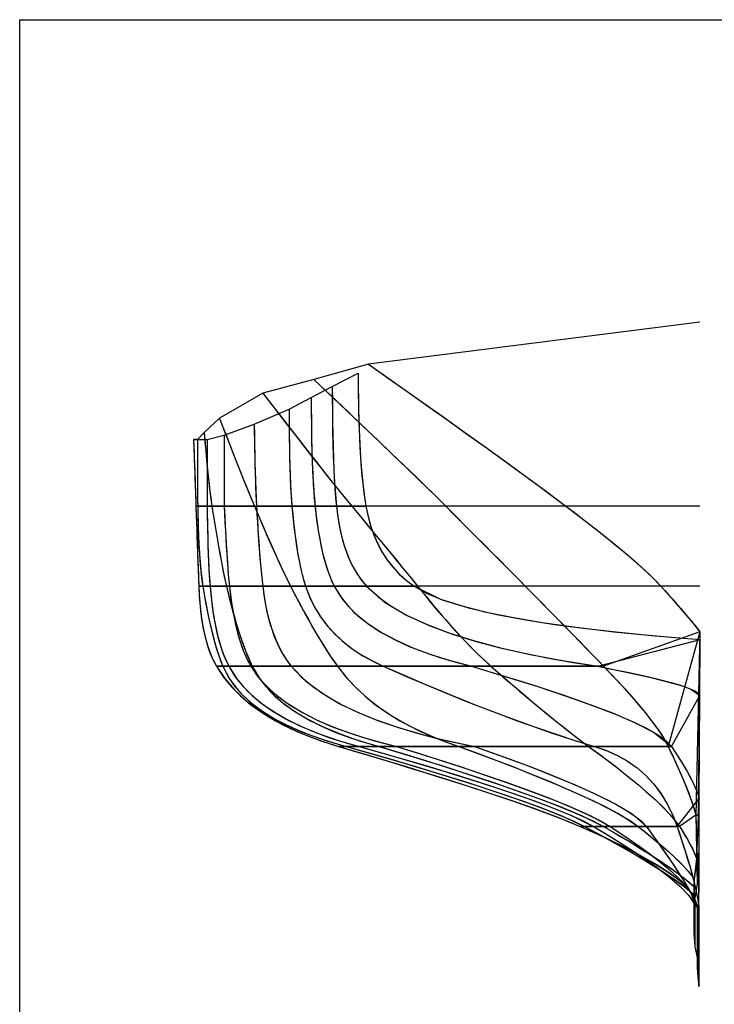
# Model space of a CAD drawing. Extents: x -5646 to -1467, y -1693 to 483.
# Drawn here: x -5646 to -5212, y -132 to 483 of the extents above; entities that cross this region are included whole.
import ezdxf

# ---------------------------------------------------------------- set-up
doc = ezdxf.new("R2010")
doc.units = 0
doc.header["$MEASUREMENT"] = 0
doc.layers.add('1', color=7, linetype='Continuous')

msp = doc.modelspace()

# ---------------------------------------------------------------- linework, layer by layer
at = {"color": 6, "linetype": 'Continuous', "ltscale": 2, "flags": 128}
msp.add_lwpolyline([(-5645.779503, 483.181449), (-1466.956056, 483.181449), (-1466.956056, -1693.289043), (-5645.779503, -1693.289043), (-5645.779503, 483.181449)], dxfattribs=at)
at = {"layer": '1', "color": 6, "linetype": 'Continuous', "ltscale": 0.75, "flags": 128}
for points in [[(-5221.303652, 294.410237), (-5428.153652, 268.180237), (-5462.283652, 258.560237), (-5494.013652, 250.060237), (-5521.033652, 234.340237), (-5530.673652, 225.470237), (-5534.893652, 221.170237), (-5537.263652, 221.170237), (-5528.763652, 221.010237), (-5518.143652, 223.820237), (-5499.433652, 230.720237), (-5477.623652, 240.130237), (-5463.813652, 247.320237), (-5450.683652, 254.080237), (-5434.493652, 262.510237)], [(-5428.153652, 268.180237), (-5411.803652, 256.650237), (-5396.343652, 245.720237), (-5381.783652, 235.370237), (-5368.113652, 225.620237), (-5355.343652, 216.450237), (-5343.463652, 207.880237), (-5332.483652, 199.900237), (-5322.393652, 192.510237), (-5313.203652, 185.720237), (-5304.903652, 179.510237), (-5296.343652, 173.010237), (-5288.363652, 166.840237), (-5280.973652, 161.010237), (-5274.173652, 155.510237), (-5267.953652, 150.340237), (-5262.313652, 145.510237), (-5257.263652, 141.010237), (-5252.803652, 136.840237), (-5248.923652, 133.010237), (-5245.633652, 129.510237), (-5242.323652, 125.820237), (-5239.213652, 122.320237), (-5236.293652, 119.010237), (-5233.563652, 115.880237), (-5231.033652, 112.950237), (-5228.693652, 110.200237), (-5226.553652, 107.650237), (-5224.613652, 105.280237), (-5222.863652, 103.110237), (-5221.303652, 101.120237)], [(-5428.153652, 268.180237), (-5415.743652, 259.430237), (-5403.343652, 250.670237), (-5390.953652, 241.890237), (-5378.583652, 233.090237), (-5366.223652, 224.270237), (-5353.893652, 215.410237), (-5341.583652, 206.520237), (-5329.303652, 197.580237), (-5317.073652, 188.590237), (-5304.903652, 179.510237), (-5298.713652, 174.820237), (-5292.553652, 170.100237), (-5286.433652, 165.330237), (-5280.343652, 160.510237), (-5274.313652, 155.620237), (-5268.333652, 150.670237), (-5262.443652, 145.620237), (-5256.653652, 140.440237), (-5251.013652, 135.100237), (-5245.633652, 129.510237), (-5243.133652, 126.730237), (-5240.643652, 123.940237), (-5238.163652, 121.140237), (-5235.693652, 118.330237), (-5233.243652, 115.510237), (-5230.803652, 112.680237), (-5228.383652, 109.830237), (-5225.983652, 106.950237), (-5223.623652, 104.060237), (-5221.303652, 101.120237)], [(-5462.283652, 258.560237), (-5451.383652, 248.280237), (-5441.073652, 238.530237), (-5431.353652, 229.310237), (-5422.223652, 220.610237), (-5413.693652, 212.450237), (-5405.753652, 204.800237), (-5398.403652, 197.690237), (-5391.653652, 191.100237), (-5385.493652, 185.040237), (-5379.923652, 179.510237), (-5373.423652, 173.010237), (-5367.263652, 166.840237), (-5361.443652, 161.010237), (-5355.963652, 155.510237), (-5350.813652, 150.340237), (-5346.013652, 145.510237), (-5341.553652, 141.010237), (-5337.433652, 136.840237), (-5333.643652, 133.010237), (-5330.203652, 129.510237), (-5323.823652, 123.010237), (-5317.773652, 116.850237), (-5312.063652, 111.010237), (-5306.673652, 105.510237), (-5301.623652, 100.350237), (-5296.913652, 95.520237), (-5292.523652, 91.020237), (-5288.473652, 86.850237), (-5284.763652, 83.020237), (-5281.373652, 79.520237), (-5275.173652, 73.020237), (-5269.453652, 66.850237), (-5264.223652, 61.020237), (-5259.473652, 55.510237), (-5255.203652, 50.350237), (-5251.413652, 45.510237), (-5248.113652, 41.010237), (-5245.293652, 36.840237), (-5242.953652, 33.010237), (-5241.093652, 29.510237), (-5238.423652, 23.930237), (-5235.973652, 18.640237), (-5233.723652, 13.640237), (-5231.693652, 8.920237), (-5229.863652, 4.490237), (-5228.243652, 0.340237), (-5226.833652, -3.519763), (-5225.643652, -7.089763), (-5224.653652, -10.379763), (-5223.873652, -13.379763), (-5222.373652, -13.379763), (-5223.873652, -13.379763)], [(-5462.283652, 258.560237), (-5453.973652, 250.730237), (-5445.673652, 242.890237), (-5437.383652, 235.040237), (-5429.113652, 227.180237), (-5420.853652, 219.300237), (-5412.603652, 211.400237), (-5404.383652, 203.480237), (-5396.193652, 195.530237), (-5388.033652, 187.550237), (-5379.923652, 179.510237), (-5374.933652, 174.520237), (-5369.953652, 169.540237), (-5364.973652, 164.550237), (-5359.993652, 159.550237), (-5355.013652, 154.560237), (-5350.043652, 149.560237), (-5345.073652, 144.560237), (-5340.103652, 139.550237), (-5335.153652, 134.530237), (-5330.203652, 129.510237), (-5325.303652, 124.520237), (-5320.413652, 119.540237), (-5315.523652, 114.550237), (-5310.633652, 109.550237), (-5305.743652, 104.560237), (-5300.863652, 99.560237), (-5295.983652, 94.560237), (-5291.103652, 89.550237), (-5286.233652, 84.540237), (-5281.373652, 79.520237), (-5276.923652, 74.870237), (-5272.513652, 70.170237), (-5268.153652, 65.420237), (-5263.873652, 60.610237), (-5259.663652, 55.740237), (-5255.553652, 50.780237), (-5251.563652, 45.710237), (-5247.763652, 40.520237), (-5244.213652, 35.140237), (-5241.093652, 29.510237), (-5239.093652, 25.340237), (-5237.123652, 21.150237), (-5235.193652, 16.940237), (-5233.313652, 12.710237), (-5231.493652, 8.450237), (-5229.733652, 4.170237), (-5228.063652, -0.149763), (-5226.493652, -4.499763), (-5225.073652, -8.909763), (-5223.873652, -13.379763), (-5222.373652, -13.379763), (-5223.873652, -13.379763)], [(-5434.493652, 262.510237), (-5434.443652, 251.720237), (-5434.303652, 241.480237), (-5434.063652, 231.800237), (-5433.733652, 222.670237), (-5433.303652, 214.090237), (-5432.773652, 206.070237), (-5432.153652, 198.600237), (-5431.443652, 191.680237), (-5430.633652, 185.320237), (-5429.723652, 179.510237), (-5428.383652, 173.010237), (-5426.683652, 166.840237), (-5424.603652, 161.010237), (-5422.143652, 155.510237), (-5419.323652, 150.340237), (-5416.123652, 145.510237), (-5412.553652, 141.010237), (-5408.603652, 136.840237), (-5404.293652, 133.010237), (-5399.603652, 129.510237), (-5391.973652, 125.180237), (-5382.073652, 121.070237), (-5369.893652, 117.190237), (-5355.443652, 113.530237), (-5338.723652, 110.080237), (-5319.723652, 106.870237), (-5298.453652, 103.870237), (-5274.913652, 101.090237), (-5249.103652, 98.540237), (-5221.013652, 96.210237)], [(-5434.493652, 262.510237), (-5434.463652, 254.190237), (-5434.373652, 245.870237), (-5434.223652, 237.550237), (-5433.983652, 229.230237), (-5433.653652, 220.910237), (-5433.213652, 212.600237), (-5432.643652, 204.300237), (-5431.903652, 196.010237), (-5430.953652, 187.740237), (-5429.723652, 179.510237), (-5428.533652, 173.620237), (-5426.983652, 167.820237), (-5425.043652, 162.140237), (-5422.683652, 156.620237), (-5419.893652, 151.310237), (-5416.653652, 146.250237), (-5412.973652, 141.500237), (-5408.883652, 137.110237), (-5404.413652, 133.110237), (-5399.603652, 129.510237), (-5383.213652, 121.490237), (-5365.763652, 116.060237), (-5347.963652, 111.900237), (-5329.993652, 108.530237), (-5311.923652, 105.700237), (-5293.803652, 103.280237), (-5275.643652, 101.170237), (-5257.453652, 99.320237), (-5239.243652, 97.680237), (-5221.013652, 96.210237)], [(-5450.683652, 254.080237), (-5450.653652, 244.390237), (-5450.583652, 235.190237), (-5450.453652, 226.490237), (-5450.273652, 218.290237), (-5450.043652, 210.580237), (-5449.753652, 203.370237), (-5449.423652, 196.660237), (-5449.043652, 190.450237), (-5448.603652, 184.730237), (-5448.113652, 179.510237), (-5447.303652, 173.010237), (-5446.253652, 166.840237), (-5444.973652, 161.010237), (-5443.453652, 155.510237), (-5441.693652, 150.340237), (-5439.693652, 145.510237), (-5437.453652, 141.010237), (-5434.973652, 136.840237), (-5432.263652, 133.010237), (-5429.313652, 129.510237), (-5422.343652, 123.010237), (-5413.713652, 116.850237), (-5403.433652, 111.010237), (-5391.493652, 105.510237), (-5377.893652, 100.350237), (-5362.633652, 95.520237), (-5345.723652, 91.020237), (-5327.153652, 86.850237), (-5306.923652, 83.020237), (-5285.033652, 79.520237), (-5273.013652, 77.140237), (-5262.253652, 74.880237), (-5252.753652, 72.740237), (-5244.493652, 70.730237), (-5237.503652, 68.840237), (-5231.753652, 67.070237), (-5227.263652, 65.420237), (-5224.033652, 63.900237), (-5222.053652, 62.490237), (-5221.323652, 61.210237)], [(-5450.683652, 254.080237), (-5450.663652, 246.620237), (-5450.623652, 239.150237), (-5450.533652, 231.690237), (-5450.413652, 224.220237), (-5450.233652, 216.760237), (-5449.993652, 209.300237), (-5449.693652, 201.840237), (-5449.293652, 194.390237), (-5448.783652, 186.940237), (-5448.113652, 179.510237), (-5447.463652, 174.120237), (-5446.613652, 168.750237), (-5445.543652, 163.420237), (-5444.223652, 158.150237), (-5442.623652, 152.960237), (-5440.713652, 147.880237), (-5438.463652, 142.940237), (-5435.823652, 138.190237), (-5432.783652, 133.690237), (-5429.313652, 129.510237), (-5417.583652, 119.420237), (-5404.303652, 111.460237), (-5390.223652, 104.990237), (-5375.703652, 99.600237), (-5360.903652, 95.020237), (-5345.913652, 91.060237), (-5330.803652, 87.620237), (-5315.613652, 84.590237), (-5300.343652, 81.900237), (-5285.033652, 79.520237), (-5278.453652, 78.230237), (-5271.883652, 76.910237), (-5265.313652, 75.540237), (-5258.763652, 74.120237), (-5252.233652, 72.620237), (-5245.713652, 71.040237), (-5239.233652, 69.330237), (-5232.813652, 67.410237), (-5226.513652, 65.110237), (-5221.323652, 61.210237)], [(-5494.013652, 250.060237), (-5486.983652, 240.890237), (-5480.273652, 232.190237), (-5473.903652, 223.960237), (-5467.853652, 216.190237), (-5462.133652, 208.900237), (-5456.753652, 202.080237), (-5451.703652, 195.740237), (-5446.973652, 189.860237), (-5442.573652, 184.450237), (-5438.513652, 179.510237), (-5433.123652, 173.010237), (-5428.023652, 166.840237), (-5423.213652, 161.010237), (-5418.673652, 155.510237), (-5414.433652, 150.340237), (-5410.473652, 145.510237), (-5406.793652, 141.010237), (-5403.403652, 136.840237), (-5400.293652, 133.010237), (-5397.473652, 129.510237), (-5392.193652, 123.010237), (-5387.063652, 116.850237), (-5382.093652, 111.010237), (-5377.283652, 105.510237), (-5372.623652, 100.350237), (-5368.123652, 95.520237), (-5363.773652, 91.020237), (-5359.573652, 86.850237), (-5355.533652, 83.020237), (-5351.653652, 79.520237), (-5344.193652, 73.020237), (-5337.033652, 66.850237), (-5330.173652, 61.020237), (-5323.623652, 55.510237), (-5317.373652, 50.350237), (-5311.433652, 45.510237), (-5305.793652, 41.010237), (-5300.453652, 36.840237), (-5295.423652, 33.010237), (-5290.693652, 29.510237), (-5281.893652, 23.010237), (-5273.793652, 16.850237), (-5266.383652, 11.010237), (-5259.673652, 5.510237), (-5253.663652, 0.350237), (-5248.353652, -4.479763), (-5243.733652, -8.979763), (-5239.813652, -13.149763), (-5236.593652, -16.979763), (-5234.073652, -20.479763), (-5232.393652, -23.089763), (-5230.853652, -25.559763), (-5229.443652, -27.899763), (-5228.173652, -30.099763), (-5227.033652, -32.179763), (-5226.023652, -34.109763), (-5225.153652, -35.919763), (-5224.423652, -37.589763), (-5223.823652, -39.129763), (-5223.353652, -40.529763), (-5222.983652, -40.529763), (-5222.983652, -56.529763)], [(-5494.013652, 250.060237), (-5488.553652, 242.940237), (-5483.073652, 235.820237), (-5477.593652, 228.720237), (-5472.083652, 221.620237), (-5466.563652, 214.550237), (-5461.023652, 207.490237), (-5455.453652, 200.450237), (-5449.853652, 193.430237), (-5444.213652, 186.450237), (-5438.513652, 179.510237), (-5434.383652, 174.530237), (-5430.263652, 169.550237), (-5426.143652, 164.560237), (-5422.023652, 159.570237), (-5417.913652, 154.580237), (-5413.803652, 149.580237), (-5409.703652, 144.580237), (-5405.613652, 139.560237), (-5401.533652, 134.540237), (-5397.473652, 129.510237), (-5393.193652, 124.240237), (-5388.873652, 119.000237), (-5384.503652, 113.810237), (-5380.063652, 108.670237), (-5375.563652, 103.590237), (-5370.983652, 98.570237), (-5366.323652, 93.640237), (-5361.563652, 88.800237), (-5356.683652, 84.080237), (-5351.653652, 79.520237), (-5345.713652, 74.340237), (-5339.743652, 69.180237), (-5333.753652, 64.050237), (-5327.733652, 58.950237), (-5321.673652, 53.900237), (-5315.583652, 48.880237), (-5309.453652, 43.930237), (-5303.273652, 39.030237), (-5297.023652, 34.220237), (-5290.693652, 29.510237), (-5284.583652, 25.020237), (-5278.523652, 20.470237), (-5272.503652, 15.850237), (-5266.553652, 11.150237), (-5260.683652, 6.360237), (-5254.913652, 1.440237), (-5249.273652, -3.619763), (-5243.823652, -8.899763), (-5238.673652, -14.459763), (-5234.073652, -20.479763), (-5232.833652, -22.399763), (-5231.623652, -24.319763), (-5230.423652, -26.259763), (-5229.253652, -28.219763), (-5228.123652, -30.199763), (-5227.023652, -32.199763), (-5225.973652, -34.219763), (-5224.993652, -36.279763), (-5224.103652, -38.379763), (-5223.353652, -40.529763), (-5222.983652, -40.529763), (-5222.983652, -56.529763)], [(-5463.813652, 247.320237), (-5463.793652, 238.500237), (-5463.723652, 230.140237), (-5463.603652, 222.230237), (-5463.433652, 214.770237), (-5463.223652, 207.760237), (-5462.963652, 201.210237), (-5462.653652, 195.110237), (-5462.293652, 189.450237), (-5461.893652, 184.260237), (-5461.443652, 179.510237), (-5460.693652, 173.010237), (-5459.843652, 166.840237), (-5458.893652, 161.010237), (-5457.853652, 155.510237), (-5456.703652, 150.340237), (-5455.453652, 145.510237), (-5454.113652, 141.010237), (-5452.663652, 136.840237), (-5451.123652, 133.010237), (-5449.473652, 129.510237), (-5445.563652, 123.010237), (-5440.623652, 116.850237), (-5434.643652, 111.010237), (-5427.623652, 105.510237), (-5419.573652, 100.350237), (-5410.493652, 95.520237), (-5400.363652, 91.020237), (-5389.213652, 86.850237), (-5377.013652, 83.020237), (-5363.783652, 79.520237), (-5342.093652, 73.020237), (-5322.453652, 66.850237), (-5304.863652, 61.020237), (-5289.313652, 55.510237), (-5275.823652, 50.350237), (-5264.373652, 45.510237), (-5254.973652, 41.010237), (-5247.613652, 36.840237), (-5242.313652, 33.010237), (-5239.053652, 29.510237), (-5236.253652, 25.270237), (-5233.693652, 21.250237), (-5231.373652, 17.450237), (-5229.273652, 13.870237), (-5227.413652, 10.500237), (-5225.793652, 7.350237), (-5224.403652, 4.420237), (-5223.243652, 1.700237), (-5222.323652, -0.799763), (-5221.633652, -3.079763)], [(-5463.813652, 247.320237), (-5463.803652, 240.530237), (-5463.753652, 233.740237), (-5463.673652, 226.960237), (-5463.563652, 220.170237), (-5463.393652, 213.380237), (-5463.183652, 206.600237), (-5462.893652, 199.820237), (-5462.533652, 193.040237), (-5462.063652, 186.270237), (-5461.443652, 179.510237), (-5460.863652, 174.380237), (-5460.193652, 169.250237), (-5459.423652, 164.140237), (-5458.543652, 159.050237), (-5457.533652, 153.980237), (-5456.363652, 148.950237), (-5455.013652, 143.960237), (-5453.453652, 139.040237), (-5451.623652, 134.210237), (-5449.473652, 129.510237), (-5444.013652, 120.900237), (-5437.183652, 113.330237), (-5429.363652, 106.770237), (-5420.873652, 101.110237), (-5411.913652, 96.220237), (-5402.633652, 91.960237), (-5393.133652, 88.230237), (-5383.463652, 84.960237), (-5373.663652, 82.080237), (-5363.783652, 79.520237), (-5350.803652, 75.660237), (-5337.863652, 71.710237), (-5324.953652, 67.650237), (-5312.083652, 63.450237), (-5299.273652, 59.080237), (-5286.533652, 54.490237), (-5273.923652, 49.580237), (-5261.503652, 44.200237), (-5249.483652, 37.990237), (-5239.053652, 29.510237), (-5237.003652, 26.420237), (-5234.993652, 23.300237), (-5233.023652, 20.160237), (-5231.093652, 16.990237), (-5229.233652, 13.790237), (-5227.443652, 10.540237), (-5225.743652, 7.240237), (-5224.163652, 3.880237), (-5222.763652, 0.450237), (-5221.633652, -3.079763)], [(-5477.623652, 240.130237), (-5477.603652, 232.250237), (-5477.553652, 224.770237), (-5477.463652, 217.700237), (-5477.343652, 211.030237), (-5477.183652, 204.770237), (-5476.993652, 198.910237), (-5476.763652, 193.450237), (-5476.493652, 188.400237), (-5476.193652, 183.750237), (-5475.863652, 179.510237), (-5475.253652, 173.010237), (-5474.593652, 166.840237), (-5473.883652, 161.010237), (-5473.123652, 155.510237), (-5472.313652, 150.340237), (-5471.443652, 145.510237), (-5470.523652, 141.010237), (-5469.553652, 136.840237), (-5468.533652, 133.010237), (-5467.463652, 129.510237), (-5465.003652, 123.010237), (-5462.003652, 116.850237), (-5458.473652, 111.010237), (-5454.403652, 105.510237), (-5449.813652, 100.350237), (-5444.683652, 95.520237), (-5439.013652, 91.020237), (-5432.823652, 86.850237), (-5426.093652, 83.020237), (-5418.833652, 79.520237), (-5403.963652, 73.020237), (-5389.463652, 66.850237), (-5375.343652, 61.020237), (-5361.603652, 55.510237), (-5348.243652, 50.350237), (-5335.263652, 45.510237), (-5322.653652, 41.010237), (-5310.433652, 36.840237), (-5298.583652, 33.010237), (-5287.113652, 29.510237), (-5279.693652, 26.970237), (-5272.773652, 23.880237), (-5266.363652, 20.250237), (-5260.453652, 16.070237), (-5255.043652, 11.350237), (-5250.133652, 6.070237), (-5245.723652, 0.260237), (-5241.813652, -6.109763), (-5238.413652, -13.019763), (-5235.513652, -20.479763), (-5233.323652, -26.979763), (-5231.313652, -33.149763), (-5229.483652, -38.979763), (-5227.843652, -44.489763), (-5226.383652, -49.649763), (-5225.103652, -54.489763), (-5224.013652, -58.989763), (-5223.103652, -63.159763), (-5222.383652, -66.989763), (-5221.843652, -70.489763), (-5221.843652, -120.479763)], [(-5477.623652, 240.130237), (-5477.613652, 234.060237), (-5477.583652, 228.000237), (-5477.523652, 221.930237), (-5477.433652, 215.870237), (-5477.313652, 209.800237), (-5477.153652, 203.740237), (-5476.943652, 197.670237), (-5476.673652, 191.610237), (-5476.323652, 185.560237), (-5475.863652, 179.510237), (-5475.403652, 174.450237), (-5474.883652, 169.400237), (-5474.303652, 164.350237), (-5473.663652, 159.310237), (-5472.943652, 154.280237), (-5472.133652, 149.270237), (-5471.203652, 144.270237), (-5470.143652, 139.310237), (-5468.913652, 134.380237), (-5467.463652, 129.510237), (-5464.903652, 122.790237), (-5461.723652, 116.340237), (-5457.933652, 110.230237), (-5453.573652, 104.510237), (-5448.693652, 99.220237), (-5443.363652, 94.400237), (-5437.643652, 90.030237), (-5431.613652, 86.110237), (-5425.323652, 82.620237), (-5418.833652, 79.520237), (-5405.913652, 73.870237), (-5392.953652, 68.320237), (-5379.943652, 62.900237), (-5366.873652, 57.600237), (-5353.753652, 52.450237), (-5340.563652, 47.460237), (-5327.313652, 42.650237), (-5313.993652, 38.040237), (-5300.593652, 33.650237), (-5287.113652, 29.510237), (-5280.023652, 27.100237), (-5273.173652, 24.080237), (-5266.633652, 20.420237), (-5260.503652, 16.120237), (-5254.873652, 11.180237), (-5249.803652, 5.680237), (-5245.323652, -0.329763), (-5241.473652, -6.749763), (-5238.213652, -13.489763), (-5235.513652, -20.479763), (-5233.843652, -25.399763), (-5232.223652, -30.329763), (-5230.633652, -35.269763), (-5229.103652, -40.229763), (-5227.633652, -45.209763), (-5226.233652, -50.209763), (-5224.923652, -55.229763), (-5223.723652, -60.279763), (-5222.673652, -65.369763), (-5221.843652, -70.489763), (-5221.843652, -120.479763)], [(-5521.033652, 234.340237), (-5518.293652, 227.210237), (-5515.683652, 220.450237), (-5513.203652, 214.050237), (-5510.833652, 208.020237), (-5508.603652, 202.350237), (-5506.493652, 197.050237), (-5504.513652, 192.120237), (-5502.653652, 187.550237), (-5500.923652, 183.350237), (-5499.313652, 179.510237), (-5496.553652, 173.010237), (-5493.903652, 166.840237), (-5491.363652, 161.010237), (-5488.933652, 155.510237), (-5486.623652, 150.340237), (-5484.413652, 145.510237), (-5482.323652, 141.010237), (-5480.333652, 136.840237), (-5478.463652, 133.010237), (-5476.703652, 129.510237), (-5473.343652, 123.010237), (-5470.073652, 116.850237), (-5466.913652, 111.010237), (-5463.843652, 105.510237), (-5460.863652, 100.350237), (-5457.993652, 95.520237), (-5455.213652, 91.020237), (-5452.543652, 86.850237), (-5449.953652, 83.020237), (-5447.473652, 79.520237), (-5442.333652, 73.020237), (-5436.643652, 66.850237), (-5430.413652, 61.020237), (-5423.643652, 55.510237), (-5416.333652, 50.350237), (-5408.483652, 45.510237), (-5400.093652, 41.010237), (-5391.153652, 36.840237), (-5381.673652, 33.010237), (-5371.653652, 29.510237), (-5354.173652, 23.010237), (-5338.093652, 16.850237), (-5323.403652, 11.010237), (-5310.123652, 5.510237), (-5298.233652, 0.350237), (-5287.733652, -4.479763), (-5278.643652, -8.979763), (-5270.943652, -13.149763), (-5264.633652, -16.979763), (-5259.733652, -20.479763), (-5254.413652, -24.739763), (-5249.503652, -28.789763), (-5244.993652, -32.619763), (-5240.883652, -36.219763), (-5237.183652, -39.609763), (-5233.893652, -42.779763), (-5231.003652, -45.739763), (-5228.513652, -48.469763), (-5226.433652, -50.979763), (-5224.753652, -53.279763), (-5224.753652, -67.279763)], [(-5521.033652, 234.340237), (-5518.923652, 228.830237), (-5516.803652, 223.330237), (-5514.673652, 217.830237), (-5512.533652, 212.340237), (-5510.373652, 206.840237), (-5508.213652, 201.360237), (-5506.023652, 195.880237), (-5503.813652, 190.410237), (-5501.583652, 184.950237), (-5499.313652, 179.510237), (-5497.173652, 174.460237), (-5495.013652, 169.410237), (-5492.833652, 164.370237), (-5490.633652, 159.350237), (-5488.413652, 154.330237), (-5486.153652, 149.320237), (-5483.873652, 144.330237), (-5481.543652, 139.360237), (-5479.163652, 134.420237), (-5476.703652, 129.510237), (-5474.043652, 124.360237), (-5471.343652, 119.230237), (-5468.603652, 114.120237), (-5465.823652, 109.040237), (-5462.973652, 103.990237), (-5460.063652, 98.980237), (-5457.073652, 94.010237), (-5454.003652, 89.100237), (-5450.803652, 84.260237), (-5447.473652, 79.520237), (-5441.713652, 72.300237), (-5435.373652, 65.590237), (-5428.523652, 59.400237), (-5421.243652, 53.730237), (-5413.583652, 48.570237), (-5405.613652, 43.900237), (-5397.393652, 39.690237), (-5388.973652, 35.910237), (-5380.383652, 32.530237), (-5371.653652, 29.510237), (-5360.133652, 25.250237), (-5348.633652, 20.910237), (-5337.173652, 16.480237), (-5325.743652, 11.960237), (-5314.373652, 7.300237), (-5303.073652, 2.480237), (-5291.863652, -2.549763), (-5280.793652, -7.879763), (-5269.973652, -13.709763), (-5259.733652, -20.479763), (-5255.973652, -23.479763), (-5252.243652, -26.519763), (-5248.543652, -29.589763), (-5244.883652, -32.709763), (-5241.273652, -35.879763), (-5237.713652, -39.119763), (-5234.243652, -42.439763), (-5230.873652, -45.869763), (-5227.673652, -49.459763), (-5224.753652, -53.279763), (-5224.753652, -67.279763)], [(-5499.433652, 230.720237), (-5499.333652, 224.060237), (-5499.213652, 217.750237), (-5499.093652, 211.770237), (-5498.963652, 206.140237), (-5498.823652, 200.850237), (-5498.673652, 195.900237), (-5498.513652, 191.290237), (-5498.343652, 187.020237), (-5498.173652, 183.090237), (-5497.983652, 179.510237), (-5497.613652, 173.010237), (-5497.233652, 166.840237), (-5496.853652, 161.010237), (-5496.473652, 155.510237), (-5496.093652, 150.340237), (-5495.703652, 145.510237), (-5495.313652, 141.010237), (-5494.923652, 136.840237), (-5494.533652, 133.010237), (-5494.133652, 129.510237), (-5493.233652, 123.010237), (-5492.143652, 116.850237), (-5490.853652, 111.010237), (-5489.363652, 105.510237), (-5487.683652, 100.350237), (-5485.803652, 95.520237), (-5483.723652, 91.020237), (-5481.443652, 86.850237), (-5478.973652, 83.020237), (-5476.303652, 79.520237), (-5470.173652, 73.020237), (-5462.873652, 66.850237), (-5454.383652, 61.020237), (-5444.723652, 55.510237), (-5433.883652, 50.350237), (-5421.863652, 45.510237), (-5408.663652, 41.010237), (-5394.293652, 36.840237), (-5378.743652, 33.010237), (-5362.013652, 29.510237), (-5343.813652, 23.010237), (-5327.273652, 16.850237), (-5312.393652, 11.010237), (-5299.173652, 5.510237), (-5287.603652, 0.350237), (-5277.703652, -4.479763), (-5269.453652, -8.979763), (-5262.873652, -13.149763), (-5257.943652, -16.979763), (-5254.673652, -20.479763), (-5249.953652, -26.979763), (-5245.573652, -33.149763), (-5241.523652, -38.979763), (-5237.803652, -44.489763), (-5234.413652, -49.649763), (-5231.363652, -54.489763), (-5228.643652, -58.989763), (-5226.243652, -63.159763), (-5224.193652, -66.989763), (-5222.463652, -70.489763), (-5222.463652, -114.489763)], [(-5499.433652, 230.720237), (-5499.353652, 225.600237), (-5499.263652, 220.470237), (-5499.163652, 215.350237), (-5499.063652, 210.230237), (-5498.933652, 205.110237), (-5498.793652, 199.990237), (-5498.633652, 194.870237), (-5498.453652, 189.750237), (-5498.243652, 184.630237), (-5497.983652, 179.510237), (-5497.703652, 174.500237), (-5497.403652, 169.500237), (-5497.083652, 164.490237), (-5496.753652, 159.490237), (-5496.403652, 154.480237), (-5496.023652, 149.480237), (-5495.623652, 144.480237), (-5495.173652, 139.490237), (-5494.683652, 134.490237), (-5494.133652, 129.510237), (-5493.413652, 124.180237), (-5492.533652, 118.870237), (-5491.463652, 113.600237), (-5490.173652, 108.380237), (-5488.653652, 103.220237), (-5486.863652, 98.150237), (-5484.773652, 93.200237), (-5482.343652, 88.410237), (-5479.523652, 83.820237), (-5476.303652, 79.520237), (-5467.393652, 70.510237), (-5457.263652, 62.870237), (-5446.363652, 56.380237), (-5434.953652, 50.820237), (-5423.213652, 46.020237), (-5411.233652, 41.830237), (-5399.083652, 38.160237), (-5386.813652, 34.920237), (-5374.443652, 32.060237), (-5362.013652, 29.510237), (-5350.773652, 25.530237), (-5339.573652, 21.460237), (-5328.413652, 17.280237), (-5317.293652, 12.970237), (-5306.243652, 8.500237), (-5295.283652, 3.820237), (-5284.443652, -1.139763), (-5273.813652, -6.529763), (-5263.593652, -12.649763), (-5254.673652, -20.479763), (-5251.173652, -25.299763), (-5247.703652, -30.139763), (-5244.273652, -35.009763), (-5240.893652, -39.909763), (-5237.563652, -44.849763), (-5234.303652, -49.829763), (-5231.123652, -54.869763), (-5228.053652, -59.979763), (-5225.143652, -65.169763), (-5222.463652, -70.489763), (-5222.463652, -114.489763)], [(-5530.673652, 225.470237), (-5530.173652, 219.490237), (-5529.683652, 213.830237), (-5529.183652, 208.460237), (-5528.693652, 203.410237), (-5528.213652, 198.660237), (-5527.723652, 194.220237), (-5527.243652, 190.080237), (-5526.763652, 186.250237), (-5526.283652, 182.730237), (-5525.813652, 179.510237), (-5524.793652, 173.010237), (-5523.803652, 166.840237), (-5522.843652, 161.010237), (-5521.893652, 155.510237), (-5520.973652, 150.340237), (-5520.083652, 145.510237), (-5519.213652, 141.010237), (-5518.363652, 136.840237), (-5517.543652, 133.010237), (-5516.743652, 129.510237), (-5515.163652, 123.010237), (-5513.583652, 116.850237), (-5511.993652, 111.010237), (-5510.393652, 105.510237), (-5508.793652, 100.350237), (-5507.183652, 95.520237), (-5505.563652, 91.020237), (-5503.943652, 86.850237), (-5502.313652, 83.020237), (-5500.673652, 79.520237), (-5496.923652, 73.020237), (-5492.253652, 66.850237), (-5486.653652, 61.020237), (-5480.133652, 55.510237), (-5472.683652, 50.350237), (-5464.303652, 45.510237), (-5454.993652, 41.010237), (-5444.763652, 36.840237), (-5433.603652, 33.010237), (-5421.523652, 29.510237), (-5400.153652, 23.010237), (-5380.423652, 16.850237), (-5362.323652, 11.010237), (-5345.863652, 5.510237), (-5331.043652, 0.350237), (-5317.863652, -4.479763), (-5306.313652, -8.979763), (-5296.403652, -13.149763), (-5288.133652, -16.979763), (-5281.493652, -20.479763), (-5273.073652, -25.359763), (-5265.273652, -29.979763), (-5258.083652, -34.359763), (-5251.513652, -38.479763), (-5245.563652, -42.359763), (-5240.233652, -45.979763), (-5235.513652, -49.359763), (-5231.413652, -52.479763), (-5227.933652, -55.359763), (-5225.073652, -57.979763), (-5225.073652, -77.979763)], [(-5530.673652, 225.470237), (-5530.293652, 220.860237), (-5529.893652, 216.260237), (-5529.483652, 211.650237), (-5529.053652, 207.050237), (-5528.603652, 202.450237), (-5528.123652, 197.850237), (-5527.613652, 193.260237), (-5527.073652, 188.670237), (-5526.473652, 184.080237), (-5525.813652, 179.510237), (-5525.033652, 174.490237), (-5524.233652, 169.470237), (-5523.413652, 164.450237), (-5522.573652, 159.440237), (-5521.703652, 154.430237), (-5520.813652, 149.430237), (-5519.873652, 144.430237), (-5518.903652, 139.440237), (-5517.863652, 134.470237), (-5516.743652, 129.510237), (-5515.513652, 124.400237), (-5514.223652, 119.290237), (-5512.873652, 114.210237), (-5511.463652, 109.140237), (-5509.963652, 104.100237), (-5508.383652, 99.080237), (-5506.683652, 94.100237), (-5504.863652, 89.170237), (-5502.873652, 84.300237), (-5500.673652, 79.520237), (-5495.713652, 71.260237), (-5489.553652, 63.870237), (-5482.453652, 57.350237), (-5474.693652, 51.650237), (-5466.443652, 46.670237), (-5457.843652, 42.310237), (-5448.993652, 38.480237), (-5439.963652, 35.110237), (-5430.793652, 32.140237), (-5421.523652, 29.510237), (-5407.273652, 25.200237), (-5393.043652, 20.810237), (-5378.843652, 16.340237), (-5364.673652, 11.780237), (-5350.543652, 7.100237), (-5336.463652, 2.260237), (-5322.453652, -2.769763), (-5308.543652, -8.089763), (-5294.813652, -13.849763), (-5281.493652, -20.479763), (-5275.613652, -23.869763), (-5269.763652, -27.309763), (-5263.933652, -30.789763), (-5258.143652, -34.319763), (-5252.383652, -37.929763), (-5246.693652, -41.609763), (-5241.063652, -45.409763), (-5235.533652, -49.339763), (-5230.163652, -53.489763), (-5225.073652, -57.979763), (-5225.073652, -77.979763)], [(-5518.143652, 223.820237), (-5518.143652, 218.060237), (-5518.143652, 212.590237), (-5518.143652, 207.420237), (-5518.143652, 202.550237), (-5518.143652, 197.970237), (-5518.143652, 193.690237), (-5518.143652, 189.700237), (-5518.143652, 186.010237), (-5518.143652, 182.610237), (-5518.143652, 179.510237), (-5517.843652, 173.010237), (-5517.533652, 166.840237), (-5517.223652, 161.010237), (-5516.903652, 155.510237), (-5516.583652, 150.340237), (-5516.253652, 145.510237), (-5515.923652, 141.010237), (-5515.583652, 136.840237), (-5515.243652, 133.010237), (-5514.893652, 129.510237), (-5514.133652, 123.010237), (-5513.243652, 116.850237), (-5512.223652, 111.010237), (-5511.073652, 105.510237), (-5509.803652, 100.350237), (-5508.403652, 95.520237), (-5506.873652, 91.020237), (-5505.213652, 86.850237), (-5503.433652, 83.020237), (-5501.523652, 79.520237), (-5497.063652, 73.020237), (-5491.563652, 66.850237), (-5485.043652, 61.020237), (-5477.493652, 55.510237), (-5468.903652, 50.350237), (-5459.293652, 45.510237), (-5448.653652, 41.010237), (-5436.993652, 36.840237), (-5424.293652, 33.010237), (-5410.563652, 29.510237), (-5389.903652, 23.010237), (-5370.873652, 16.850237), (-5353.473652, 11.010237), (-5337.703652, 5.510237), (-5323.563652, 0.350237), (-5311.053652, -4.479763), (-5300.173652, -8.979763), (-5290.923652, -13.149763), (-5283.313652, -16.979763), (-5277.323652, -20.479763), (-5267.463652, -26.979763), (-5258.593652, -33.149763), (-5250.703652, -38.979763), (-5243.793652, -44.489763), (-5237.873652, -49.649763), (-5232.933652, -54.489763), (-5228.983652, -58.989763), (-5226.013652, -63.159763), (-5224.023652, -66.989763), (-5223.023652, -70.489763), (-5223.023652, -108.489763)], [(-5518.143652, 223.820237), (-5518.143652, 179.510237), (-5517.913652, 174.500237), (-5517.673652, 169.500237), (-5517.413652, 164.490237), (-5517.133652, 159.490237), (-5516.843652, 154.490237), (-5516.523652, 149.490237), (-5516.183652, 144.490237), (-5515.803652, 139.490237), (-5515.373652, 134.500237), (-5514.893652, 129.510237), (-5514.303652, 124.330237), (-5513.593652, 119.170237), (-5512.773652, 114.020237), (-5511.803652, 108.900237), (-5510.673652, 103.810237), (-5509.363652, 98.770237), (-5507.843652, 93.790237), (-5506.063652, 88.890237), (-5503.973652, 84.120237), (-5501.523652, 79.520237), (-5495.313652, 70.890237), (-5487.823652, 63.350237), (-5479.423652, 56.820237), (-5470.403652, 51.180237), (-5460.953652, 46.290237), (-5451.203652, 42.020237), (-5441.243652, 38.280237), (-5431.123652, 34.990237), (-5420.893652, 32.090237), (-5410.563652, 29.510237), (-5396.963652, 25.250237), (-5383.373652, 20.920237), (-5369.823652, 16.500237), (-5356.303652, 11.980237), (-5342.823652, 7.330237), (-5329.403652, 2.520237), (-5316.063652, -2.509763), (-5302.843652, -7.839763), (-5289.833652, -13.669763), (-5277.323652, -20.479763), (-5271.033652, -24.589763), (-5264.813652, -28.789763), (-5258.663652, -33.099763), (-5252.603652, -37.539763), (-5246.663652, -42.149763), (-5240.893652, -46.949763), (-5235.363652, -52.039763), (-5230.213652, -57.499763), (-5225.773652, -63.549763), (-5223.023652, -70.489763), (-5223.023652, -108.489763)], [(-5537.263652, 221.170237), (-5537.073652, 215.750237), (-5536.883652, 210.620237), (-5536.713652, 205.760237), (-5536.543652, 201.170237), (-5536.393652, 196.870237), (-5536.243652, 192.840237), (-5536.113652, 189.090237), (-5535.993652, 185.620237), (-5535.873652, 182.430237), (-5535.773652, 179.510237), (-5535.543652, 173.010237), (-5535.323652, 166.840237), (-5535.123652, 161.010237), (-5534.923652, 155.510237), (-5534.743652, 150.340237), (-5534.573652, 145.510237), (-5534.413652, 141.010237), (-5534.273652, 136.840237), (-5534.133652, 133.010237), (-5534.013652, 129.510237), (-5533.693652, 123.010237), (-5533.203652, 116.850237), (-5532.533652, 111.010237), (-5531.693652, 105.510237), (-5530.683652, 100.350237), (-5529.503652, 95.520237), (-5528.143652, 91.020237), (-5526.623652, 86.850237), (-5524.913652, 83.020237), (-5523.043652, 79.520237), (-5518.753652, 73.020237), (-5513.723652, 66.850237), (-5507.943652, 61.020237), (-5501.443652, 55.510237), (-5494.193652, 50.350237), (-5486.203652, 45.510237), (-5477.473652, 41.010237), (-5468.013652, 36.840237), (-5457.803652, 33.010237), (-5446.863652, 29.510237), (-5424.993652, 23.010237), (-5404.633652, 16.850237), (-5385.773652, 11.010237), (-5368.423652, 5.510237), (-5352.573652, 0.350237), (-5338.233652, -4.479763), (-5325.393652, -8.979763), (-5314.063652, -13.149763), (-5304.233652, -16.979763), (-5295.913652, -20.479763), (-5281.883652, -26.829763), (-5269.373652, -32.859763), (-5258.393652, -38.559763), (-5248.943652, -43.929763), (-5241.023652, -48.979763), (-5234.623652, -53.699763), (-5229.753652, -58.099763), (-5226.413652, -62.169763), (-5224.603652, -65.909763), (-5224.313652, -69.329763), (-5224.313652, -95.329763)], [(-5537.263652, 221.170237), (-5537.113652, 217.000237), (-5536.963652, 212.840237), (-5536.813652, 208.670237), (-5536.663652, 204.510237), (-5536.513652, 200.340237), (-5536.363652, 196.170237), (-5536.213652, 192.010237), (-5536.073652, 187.840237), (-5535.923652, 183.680237), (-5535.773652, 179.510237), (-5535.593652, 174.510237), (-5535.423652, 169.510237), (-5535.243652, 164.510237), (-5535.063652, 159.510237), (-5534.893652, 154.510237), (-5534.713652, 149.510237), (-5534.543652, 144.510237), (-5534.363652, 139.510237), (-5534.193652, 134.510237), (-5534.013652, 129.510237), (-5533.773652, 124.350237), (-5533.413652, 119.190237), (-5532.913652, 114.050237), (-5532.243652, 108.930237), (-5531.393652, 103.830237), (-5530.333652, 98.780237), (-5529.013652, 93.780237), (-5527.403652, 88.880237), (-5525.433652, 84.100237), (-5523.043652, 79.520237), (-5517.833652, 71.790237), (-5511.743652, 64.730237), (-5504.933652, 58.350237), (-5497.563652, 52.640237), (-5489.743652, 47.560237), (-5481.583652, 43.040237), (-5473.163652, 39.030237), (-5464.543652, 35.470237), (-5455.763652, 32.310237), (-5446.863652, 29.510237), (-5431.613652, 24.990237), (-5416.373652, 20.410237), (-5401.153652, 15.780237), (-5385.963652, 11.070237), (-5370.793652, 6.270237), (-5355.663652, 1.370237), (-5340.573652, -3.679763), (-5325.553652, -8.929763), (-5310.633652, -14.459763), (-5295.913652, -20.479763), (-5287.753652, -24.129763), (-5279.643652, -27.879763), (-5271.593652, -31.749763), (-5263.623652, -35.779763), (-5255.743652, -40.009763), (-5248.013652, -44.489763), (-5240.513652, -49.329763), (-5233.393652, -54.719763), (-5227.163652, -61.099763), (-5224.313652, -69.329763), (-5224.313652, -95.329763)], [(-5534.893652, 221.170237), (-5534.893652, 215.750237), (-5534.883652, 210.620237), (-5534.873652, 205.760237), (-5534.863652, 201.170237), (-5534.843652, 196.870237), (-5534.823652, 192.840237), (-5534.793652, 189.090237), (-5534.763652, 185.620237), (-5534.733652, 182.430237), (-5534.693652, 179.510237), (-5534.573652, 173.010237), (-5534.413652, 166.840237), (-5534.203652, 161.010237), (-5533.953652, 155.510237), (-5533.653652, 150.340237), (-5533.303652, 145.510237), (-5532.923652, 141.010237), (-5532.483652, 136.840237), (-5532.003652, 133.010237), (-5531.483652, 129.510237), (-5530.373652, 123.010237), (-5529.233652, 116.850237), (-5528.063652, 111.010237), (-5526.863652, 105.510237), (-5525.633652, 100.350237), (-5524.363652, 95.520237), (-5523.073652, 91.020237), (-5521.743652, 86.850237), (-5520.383652, 83.020237), (-5518.993652, 79.520237), (-5515.693652, 73.020237), (-5511.413652, 66.850237), (-5506.163652, 61.020237), (-5499.933652, 55.510237), (-5492.733652, 50.350237), (-5484.553652, 45.510237), (-5475.403652, 41.010237), (-5465.273652, 36.840237), (-5454.163652, 33.010237), (-5442.083652, 29.510237), (-5419.413652, 23.010237), (-5398.483652, 16.850237), (-5379.273652, 11.010237), (-5361.803652, 5.510237), (-5346.053652, 0.350237), (-5332.033652, -4.479763), (-5319.743652, -8.979763), (-5309.193652, -13.149763), (-5300.363652, -16.979763), (-5293.263652, -20.479763), (-5283.023652, -26.009763), (-5273.553652, -31.259763), (-5264.823652, -36.219763), (-5256.863652, -40.899763), (-5249.653652, -45.299763), (-5243.203652, -49.409763), (-5237.503652, -53.239763), (-5232.563652, -56.789763), (-5228.383652, -60.049763), (-5224.953652, -63.029763), (-5224.953652, -87.029763)], [(-5534.893652, 221.170237), (-5534.893652, 217.000237), (-5534.893652, 212.840237), (-5534.883652, 208.670237), (-5534.873652, 204.510237), (-5534.853652, 200.340237), (-5534.843652, 196.170237), (-5534.813652, 192.010237), (-5534.783652, 187.840237), (-5534.743652, 183.680237), (-5534.693652, 179.510237), (-5534.603652, 174.500237), (-5534.483652, 169.480237), (-5534.333652, 164.470237), (-5534.133652, 159.460237), (-5533.893652, 154.450237), (-5533.593652, 149.450237), (-5533.223652, 144.450237), (-5532.763652, 139.450237), (-5532.203652, 134.470237), (-5531.483652, 129.510237), (-5530.623652, 124.420237), (-5529.713652, 119.340237), (-5528.733652, 114.270237), (-5527.683652, 109.210237), (-5526.553652, 104.170237), (-5525.333652, 99.160237), (-5523.993652, 94.170237), (-5522.513652, 89.220237), (-5520.863652, 84.330237), (-5518.993652, 79.520237), (-5514.533652, 71.170237), (-5508.723652, 63.680237), (-5501.893652, 57.120237), (-5494.323652, 51.400237), (-5486.243652, 46.440237), (-5477.803652, 42.120237), (-5469.113652, 38.340237), (-5460.223652, 35.020237), (-5451.203652, 32.100237), (-5442.083652, 29.510237), (-5426.973652, 25.190237), (-5411.873652, 20.810237), (-5396.803652, 16.340237), (-5381.763652, 11.780237), (-5366.763652, 7.100237), (-5351.813652, 2.260237), (-5336.923652, -2.769763), (-5322.133652, -8.089763), (-5307.503652, -13.849763), (-5293.263652, -20.479763), (-5286.163652, -24.299763), (-5279.093652, -28.169763), (-5272.053652, -32.099763), (-5265.043652, -36.099763), (-5258.083652, -40.169763), (-5251.193652, -44.349763), (-5244.373652, -48.649763), (-5237.663652, -53.129763), (-5231.143652, -57.869763), (-5224.953652, -63.029763), (-5224.953652, -87.029763)], [(-5528.763652, 221.010237), (-5528.763652, 215.610237), (-5528.763652, 210.500237), (-5528.763652, 205.650237), (-5528.763652, 201.090237), (-5528.763652, 196.800237), (-5528.763652, 192.790237), (-5528.763652, 189.050237), (-5528.763652, 185.600237), (-5528.763652, 182.410237), (-5528.763652, 179.510237), (-5528.683652, 173.010237), (-5528.573652, 166.840237), (-5528.443652, 161.010237), (-5528.303652, 155.510237), (-5528.133652, 150.340237), (-5527.943652, 145.510237), (-5527.733652, 141.010237), (-5527.503652, 136.840237), (-5527.253652, 133.010237), (-5526.983652, 129.510237), (-5526.363652, 123.010237), (-5525.613652, 116.850237), (-5524.743652, 111.010237), (-5523.753652, 105.510237), (-5522.643652, 100.350237), (-5521.403652, 95.520237), (-5520.053652, 91.020237), (-5518.573652, 86.850237), (-5516.973652, 83.020237), (-5515.253652, 79.520237), (-5511.233652, 73.020237), (-5506.293652, 66.850237), (-5500.453652, 61.020237), (-5493.693652, 55.510237), (-5486.023652, 50.350237), (-5477.453652, 45.510237), (-5467.953652, 41.010237), (-5457.553652, 36.840237), (-5446.243652, 33.010237), (-5434.013652, 29.510237), (-5411.253652, 23.010237), (-5390.303652, 16.850237), (-5371.153652, 11.010237), (-5353.803652, 5.510237), (-5338.253652, 0.350237), (-5324.513652, -4.479763), (-5312.573652, -8.979763), (-5302.433652, -13.149763), (-5294.093652, -16.979763), (-5287.563652, -20.479763), (-5276.783652, -26.979763), (-5266.973652, -33.149763), (-5258.143652, -38.979763), (-5250.283652, -44.489763), (-5243.403652, -49.649763), (-5237.503652, -54.489763), (-5232.573652, -58.989763), (-5228.623652, -63.159763), (-5225.653652, -66.989763), (-5223.653652, -70.489763), (-5222.903652, -70.489763), (-5222.903652, -102.489763)], [(-5528.763652, 221.010237), (-5528.763652, 216.860237), (-5528.763652, 212.710237), (-5528.763652, 208.560237), (-5528.763652, 204.410237), (-5528.763652, 200.260237), (-5528.763652, 196.110237), (-5528.763652, 191.960237), (-5528.763652, 187.810237), (-5528.763652, 183.660237), (-5528.763652, 179.510237), (-5528.703652, 174.510237), (-5528.623652, 169.500237), (-5528.523652, 164.500237), (-5528.413652, 159.500237), (-5528.273652, 154.490237), (-5528.103652, 149.490237), (-5527.903652, 144.490237), (-5527.653652, 139.500237), (-5527.353652, 134.500237), (-5526.983652, 129.510237), (-5526.503652, 124.370237), (-5525.923652, 119.230237), (-5525.223652, 114.110237), (-5524.403652, 109.010237), (-5523.433652, 103.940237), (-5522.293652, 98.900237), (-5520.943652, 93.910237), (-5519.363652, 88.990237), (-5517.483652, 84.180237), (-5515.253652, 79.520237), (-5509.963652, 71.280237), (-5503.513652, 63.910237), (-5496.183652, 57.410237), (-5488.203652, 51.720237), (-5479.773652, 46.740237), (-5470.993652, 42.370237), (-5461.983652, 38.530237), (-5452.783652, 35.150237), (-5443.453652, 32.160237), (-5434.013652, 29.510237), (-5419.103652, 25.270237), (-5404.213652, 20.960237), (-5389.353652, 16.560237), (-5374.523652, 12.060237), (-5359.733652, 7.420237), (-5345.003652, 2.620237), (-5330.333652, -2.399763), (-5315.783652, -7.739763), (-5301.433652, -13.579763), (-5287.563652, -20.479763), (-5280.533652, -24.689763), (-5273.563652, -28.979763), (-5266.643652, -33.359763), (-5259.803652, -37.859763), (-5253.053652, -42.509763), (-5246.433652, -47.329763), (-5240.003652, -52.389763), (-5233.833652, -57.779763), (-5228.173652, -63.689763), (-5223.653652, -70.489763), (-5222.903652, -70.489763), (-5222.903652, -102.489763)], [(-5221.303652, 179.510237), (-5304.903652, 179.510237), (-5379.923652, 179.510237), (-5438.513652, 179.510237), (-5499.313652, 179.510237), (-5525.813652, 179.510237), (-5534.693652, 179.510237), (-5535.773652, 179.510237), (-5528.763652, 179.510237), (-5518.143652, 179.510237), (-5497.983652, 179.510237), (-5475.863652, 179.510237), (-5461.443652, 179.510237), (-5448.113652, 179.510237), (-5429.723652, 179.510237)], [(-5221.303652, 129.510237), (-5245.633652, 129.510237), (-5330.203652, 129.510237), (-5397.473652, 129.510237), (-5476.703652, 129.510237), (-5516.743652, 129.510237), (-5531.483652, 129.510237), (-5534.013652, 129.510237), (-5526.983652, 129.510237), (-5514.893652, 129.510237), (-5494.133652, 129.510237), (-5467.463652, 129.510237), (-5449.473652, 129.510237), (-5429.313652, 129.510237), (-5399.603652, 129.510237)], [(-5221.303652, 101.120237), (-5281.373652, 79.520237), (-5351.653652, 79.520237), (-5447.473652, 79.520237), (-5500.673652, 79.520237), (-5518.993652, 79.520237), (-5523.043652, 79.520237), (-5515.253652, 79.520237), (-5501.523652, 79.520237), (-5476.303652, 79.520237), (-5418.833652, 79.520237), (-5363.783652, 79.520237), (-5285.033652, 79.520237), (-5221.013652, 96.210237)], [(-5221.303652, 101.120237), (-5241.093652, 29.510237), (-5290.693652, 29.510237), (-5371.653652, 29.510237), (-5421.523652, 29.510237), (-5442.083652, 29.510237), (-5446.863652, 29.510237), (-5434.013652, 29.510237), (-5410.563652, 29.510237), (-5362.013652, 29.510237), (-5287.113652, 29.510237), (-5239.053652, 29.510237), (-5221.323652, 61.210237), (-5221.013652, 96.210237)], [(-5221.303652, 101.120237), (-5223.873652, -13.379763), (-5234.073652, -20.479763), (-5259.733652, -20.479763), (-5281.493652, -20.479763), (-5293.263652, -20.479763), (-5295.913652, -20.479763), (-5287.563652, -20.479763), (-5277.323652, -20.479763), (-5254.673652, -20.479763), (-5235.513652, -20.479763), (-5221.633652, -3.079763), (-5221.323652, 61.210237), (-5221.013652, 96.210237)], [(-5221.303652, 101.120237), (-5222.373652, -13.379763), (-5223.353652, -40.529763), (-5224.753652, -53.279763), (-5225.073652, -57.979763), (-5224.953652, -63.029763), (-5224.313652, -69.329763), (-5223.653652, -70.489763), (-5223.023652, -70.489763), (-5222.463652, -70.489763), (-5221.843652, -70.489763), (-5221.633652, -3.079763), (-5221.323652, 61.210237), (-5221.013652, 96.210237)], [(-5221.303652, 101.120237), (-5223.873652, -13.379763), (-5222.983652, -40.529763), (-5224.753652, -53.279763), (-5225.073652, -57.979763), (-5224.953652, -63.029763), (-5224.313652, -69.329763), (-5222.903652, -70.489763), (-5223.023652, -70.489763), (-5222.463652, -70.489763), (-5221.843652, -70.489763), (-5221.633652, -3.079763), (-5221.323652, 61.210237), (-5221.013652, 96.210237)], [(-5221.303652, 101.120237), (-5223.873652, -13.379763), (-5222.983652, -56.529763), (-5224.753652, -67.279763), (-5225.073652, -77.979763), (-5224.953652, -87.029763), (-5224.313652, -95.329763), (-5222.903652, -102.489763), (-5223.023652, -108.489763), (-5222.463652, -114.489763), (-5221.843652, -120.479763), (-5221.633652, -3.079763), (-5221.323652, 61.210237), (-5221.013652, 96.210237)]]:
    msp.add_lwpolyline(points, dxfattribs=at)

doc.saveas('drawing.dxf')
